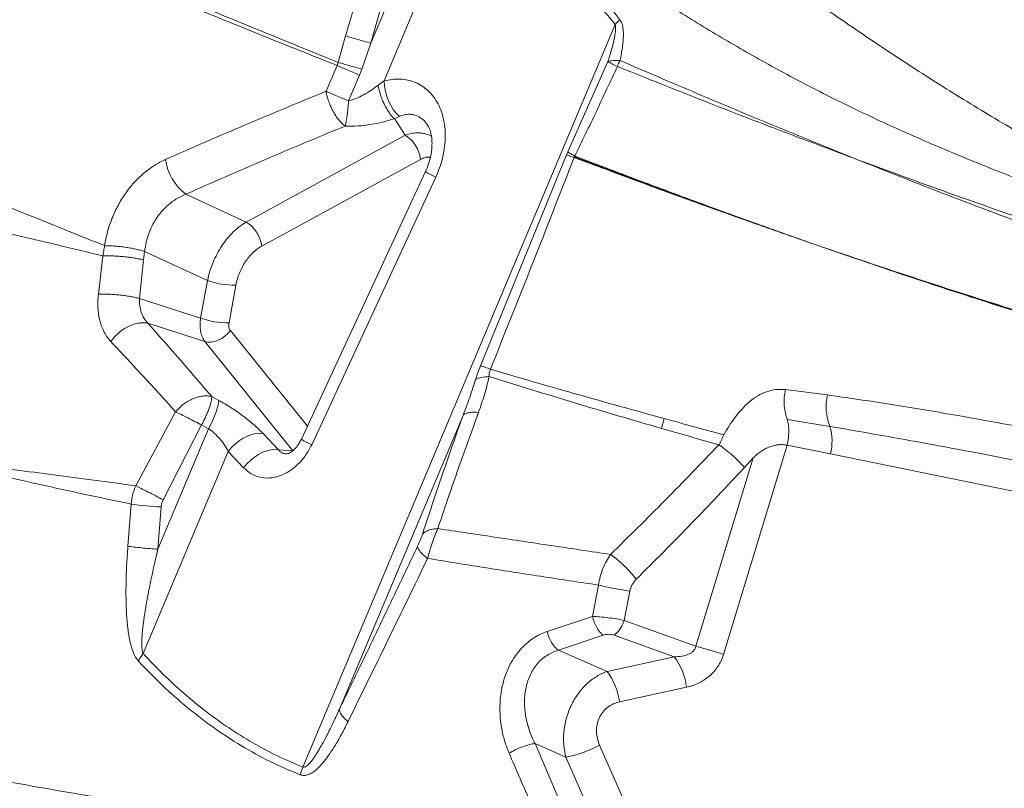
# Model space of a CAD drawing. Units: millimetres. Extents: x -5576 to 14605, y -20760 to 4555.
# Drawn here: x -890 to -428, y -17319 to -16958 of the extents above; entities that cross this region are included whole.
import ezdxf

# ---------------------------------------------------------------- set-up
doc = ezdxf.new("R2010")
doc.units = ezdxf.units.MM

msp = doc.modelspace()

# ---------------------------------------------------------------- linework, layer by layer
at = {"color": 7, "linetype": 'Continuous', "lineweight": 15}
for p, q in [((-682.92, -16900.52), (-719.19, -16986.77)), ((-707.4, -16926.1), (-725.45, -16969.04)), ((-717.04, -16939.24), (-725.45, -16969.04)), ((-610.82, -16960.26), (-757.35, -17308.77)), ((-740.74, -16978.09), (-737.22, -16965.64)), ((-725.45, -16969.04), (-729.66, -16981.18)), ((-746.42, -16991.64), (-741.21, -16979.56)), ((-740.74, -16978.1), (-741.21, -16979.56)), ((-729.66, -16981.18), (-730.76, -16984.04)), ((-633.04, -17020.1), (-614.18, -16977.66)), ((-735.9, -16996.15), (-730.76, -16984.04)), ((-722.01, -16988.82), (-719.19, -16986.77)), ((-714.37, -17004.46), (-711.97, -17003.42)), ((-709.32, -17012.25), (-714.37, -17004.46)), ((-783.86, -17053.02), (-709.32, -17012.25)), ((-673.96, -17120.42), (-633.63, -17021.48)), ((-633.04, -17020.1), (-633.63, -17021.48)), ((-629.93, -17022.35), (-630.07, -17022.7)), ((-629.74, -17022.03), (-629.9, -17022.36)), ((-499.27, -17022.92), (-498.16, -17023.33)), ((-776.61, -17064.35), (-702.07, -17023.58)), ((-498.13, -17023.34), (-497.09, -17023.76)), ((-699.79, -17029.31), (-757.98, -17154.87)), ((-694.96, -17031.94), (-753.15, -17157.5)), ((-812.2, -17039.98), (-783.86, -17053.02)), ((-514.51, -17064.41), (-514.51, -17064.42)), ((-853.18, -17086.84), (-851.07, -17068.9)), ((-831.99, -17070.75), (-831.51, -17066.82)), ((-831.51, -17066.82), (-801.99, -17080.4)), ((-831.99, -17070.75), (-833.87, -17088.87)), ((-805.24, -17098.05), (-801.99, -17080.4)), ((-788.7, -17082.6), (-791.94, -17100.25)), ((-833.87, -17088.87), (-805.24, -17098.05)), ((-803.26, -17109.08), (-829.95, -17100.53)), ((-761.93, -17160.34), (-803.26, -17109.08)), ((-531, -17131.67), (-511.21, -17134.17)), ((-800.05, -17134.95), (-796.78, -17136.71)), ((-835.71, -17176.77), (-816.98, -17142.05)), ((-740.18, -17281.68), (-682.18, -17143.73)), ((-510.04, -17148.93), (-530.03, -17145.65)), ((-825.3, -17206.53), (-801.53, -17150)), ((-804.8, -17148.23), (-822.83, -17183.32)), ((-801.53, -17150), (-804.8, -17148.23)), ((-775.9, -17152.3), (-768.68, -17159.92)), ((-792.31, -17160.68), (-832.2, -17255.55)), ((-785.08, -17168.3), (-792.31, -17160.68)), ((-768.68, -17159.92), (-761.93, -17160.34)), ((-530.09, -17157.72), (-559.99, -17255.92)), ((-509.82, -17161.85), (-530.09, -17157.72)), ((-358.65, -17192.65), (-509.82, -17161.85)), ((-572.92, -17252.01), (-546.04, -17163.73)), ((-546.04, -17163.73), (-550.17, -17168.19)), ((-839.38, -17205.14), (-837.89, -17185.34)), ((-825.3, -17206.53), (-823.8, -17186.73)), ((-621.47, -17238.09), (-618.62, -17223.38)), ((-606.54, -17239.95), (-603.94, -17226.19)), ((-642.71, -17245.15), (-621.47, -17238.09)), ((-606.54, -17239.95), (-572.92, -17252.01)), ((-637.44, -17253.93), (-616.41, -17246.9)), ((-583.08, -17257.02), (-611.32, -17246.89)), ((-637.44, -17253.93), (-614.61, -17263.9)), ((-614.61, -17263.9), (-583.08, -17257.02)), ((-577.31, -17271.33), (-608.84, -17278.21)), ((-629.69, -17341.24), (-648.39, -17297.76)), ((-648.39, -17297.76), (-633.89, -17304.09)), ((-618.13, -17298.46), (-595.88, -17348.95)), ((-611.64, -17354.58), (-633.89, -17304.09))]:
    msp.add_line(p, q, dxfattribs=at)
at = {"color": 8, "linetype": 'Continuous', "lineweight": 15}
for p, q in [((-697.52, -17012.41), (-696.98, -17012.77)), ((-791.28, -17103.93), (-755.14, -17148.75))]:
    msp.add_line(p, q, dxfattribs=at)
at = {"color": 7, "linetype": 'Continuous', "lineweight": 15, "flags": 128}
for points in [[(-719.19, -16986.77), (-718.99, -16989.19), (-718.55, -16991.64), (-717.88, -16994.06), (-717.01, -16996.38), (-715.95, -16998.53), (-714.73, -17000.46), (-713.39, -17002.1), (-711.97, -17003.42)], [(-791.28, -17103.93), (-792.45, -17105.32), (-793.82, -17106.56), (-795.34, -17107.62), (-796.95, -17108.45), (-798.6, -17109.02), (-800.24, -17109.33), (-801.81, -17109.35), (-803.26, -17109.08)], [(-796.78, -17136.71), (-796.82, -17137.71), (-797.04, -17138.97), (-797.43, -17140.46), (-797.98, -17142.14), (-798.69, -17143.98), (-799.53, -17145.94), (-800.49, -17147.96), (-801.53, -17150)], [(-792.31, -17160.68), (-790.78, -17158.88), (-789.07, -17157.22), (-787.22, -17155.74), (-785.28, -17154.47), (-783.3, -17153.46), (-781.32, -17152.72), (-779.39, -17152.28), (-777.57, -17152.13), (-775.9, -17152.3)], [(-768.68, -17159.92), (-770.35, -17159.75), (-772.17, -17159.89), (-774.09, -17160.34), (-776.07, -17161.08), (-778.06, -17162.09), (-780, -17163.35), (-781.85, -17164.84), (-783.56, -17166.5), (-785.08, -17168.3)]]:
    msp.add_lwpolyline(points, dxfattribs=at)
at = {"color": 7, "linetype": 'Continuous', "lineweight": 15}
for centre, radius, start, end in [((-584.43, -16989.99), 27.25, 152.031, 158.4825), ((-717.39, -17025.4), 15.43, 6.777, 58.4585), ((-796.72, -17020.03), 25.25, 188.2108, 232.1861), ((-791.93, -17066.17), 15.43, 6.778, 58.4585), ((-789.47, -17046.01), 36.6, 249.991, 271.2088), ((-792.72, -17063.66), 36.6, 249.9909, 271.2088), ((-716.21, -17245.1), 131.65, 69.1398, 71.2782), ((-488.37, -17139.79), 23.52, 166.1621, 202.8562), ((-534.18, -17155.81), 25.1, 346.0832, 15.915), ((-814.09, -17016.42), 170.59, 261.9789, 266.7358), ((-666.49, -17584.75), 345.64, 72.0548, 74.2941), ((-605.74, -17274.47), 28.61, 6.3123, 37.6111), ((-637.27, -17281.36), 28.61, 6.3131, 37.6103), ((-641.84, -17257.02), 47.74, 279.5836, 299.7701), ((-735.77, -17317.53), 23.29, 157.9156, 167.3685)]:
    msp.add_arc(centre, radius, start, end, dxfattribs=at)
at = {"color": 8, "linetype": 'Continuous', "lineweight": 15}
for centre, radius, start, end in [((-684.41, -17006.88), 27.2, 235.5611, 247.1685), ((-742.49, -17132.22), 27.44, 235.6252, 247.1304)]:
    msp.add_arc(centre, radius, start, end, dxfattribs=at)
at = {"color": 7, "linetype": 'Continuous', "lineweight": 15}
for points, knots in [([(-625.79, -16398.91), (-621.11, -16403.61), (-611.74, -16413.01), (-596.95, -16427.85), (-581.64, -16443.22), (-565.77, -16459.14), (-549.46, -16475.5), (-532.74, -16492.29), (-515.59, -16509.5), (-497.92, -16527.23), (-479.61, -16545.61), (-460.64, -16564.64), (-441.01, -16584.34), (-420.82, -16604.6), (-400.07, -16625.42), (-378.9, -16646.67), (-357.3, -16668.33), (-335.31, -16690.41), (-312.79, -16713.01), (-289.6, -16736.27), (-265.78, -16760.18), (-241.37, -16784.67), (-216.56, -16809.57), (-191.38, -16834.84), (-166.06, -16860.24), (-140.68, -16885.72), (-115.07, -16911.42), (-89.13, -16937.44), (-62.71, -16963.95), (-35.83, -16990.94), (-8.47, -17018.39), (19.17, -17046.12), (47.08, -17074.13), (75.07, -17102.23), (103.14, -17130.39), (131.25, -17158.6), (159.56, -17187), (178.58, -17206.09), (188.09, -17215.64)], [0, 0, 0, 0, 0.027998, 0.055995, 0.083991, 0.111986, 0.139982, 0.167478, 0.194976, 0.222474, 0.249974, 0.277974, 0.305976, 0.333979, 0.361983, 0.389988, 0.417494, 0.445001, 0.47251, 0.500019, 0.528023, 0.556025, 0.584024, 0.612017, 0.640003, 0.667497, 0.694997, 0.722497, 0.749998, 0.777998, 0.805998, 0.833998, 0.861999, 0.889999, 0.917499, 0.944999, 0.9725, 1, 1, 1, 1]), ([(-626.05, -16402.93), (-621.4, -16407.59), (-612.08, -16416.95), (-597.34, -16431.73), (-582.06, -16447.07), (-566.22, -16462.96), (-551.02, -16478.22), (-536.6, -16492.69), (-523.05, -16506.29), (-509.18, -16520.21), (-494.97, -16534.46), (-479.1, -16550.39), (-461.47, -16568.08), (-441.89, -16587.73), (-421.79, -16607.9), (-401.12, -16628.64), (-381.43, -16648.4), (-362.84, -16667.06), (-345.45, -16684.51), (-327.73, -16702.29), (-309.67, -16720.41), (-291.01, -16739.14), (-271.63, -16758.58), (-251.48, -16778.8), (-230.95, -16799.41), (-210.22, -16820.21), (-189.25, -16841.25), (-168.49, -16862.08), (-147.93, -16882.72), (-127.61, -16903.11), (-107.07, -16923.72), (-86.33, -16944.53), (-63.48, -16967.46), (-38.47, -16992.56), (-11.23, -17019.9), (16.3, -17047.52), (44.1, -17075.41), (71.98, -17103.4), (99.93, -17131.45), (127.93, -17159.55), (156.13, -17187.84), (175.07, -17206.85), (184.55, -17216.36)], [0, 0, 0, 0, 0.027876, 0.055952, 0.083979, 0.111989, 0.140103, 0.162134, 0.184029, 0.206119, 0.228128, 0.250001, 0.27814, 0.306052, 0.334125, 0.362089, 0.390096, 0.412124, 0.434026, 0.456099, 0.478105, 0.5, 0.523062, 0.546445, 0.569973, 0.593327, 0.616443, 0.639987, 0.662, 0.684, 0.706002, 0.728, 0.750001, 0.778, 0.805999, 0.834001, 0.861999, 0.890002, 0.917499, 0.945001, 0.972499, 1, 1, 1, 1]), ([(-529.53, -16559.52), (-522.91, -16566.35), (-509.7, -16579.97), (-489.28, -16600.98), (-468.44, -16622.36), (-447.08, -16644.14), (-425.19, -16666.32), (-402.74, -16688.88), (-380.32, -16711.2), (-357.97, -16733.23), (-335.72, -16754.93), (-312.89, -16776.95), (-289.44, -16799.28), (-265.36, -16821.92), (-239.93, -16845.56), (-213.13, -16870.19), (-184.95, -16895.83), (-156.21, -16921.74), (-126.96, -16947.9), (-97.25, -16974.28), (-67.13, -17000.86), (-32.82, -17030.98), (5.75, -17064.67), (48.59, -17101.91), (91.74, -17139.31), (120.63, -17164.29), (135.08, -17176.79)], [0, 0, 0, 0, 0.039773, 0.079389, 0.118865, 0.158222, 0.197483, 0.236673, 0.275821, 0.311697, 0.347589, 0.383527, 0.419539, 0.455659, 0.491906, 0.531612, 0.5715, 0.611577, 0.651843, 0.692292, 0.732916, 0.7737, 0.830008, 0.886536, 0.943222, 1, 1, 1, 1]), ([(-474.31, -16558), (-467.93, -16564.42), (-455.16, -16577.26), (-435.32, -16597.23), (-414.96, -16617.72), (-394.04, -16638.78), (-372.56, -16660.38), (-350.53, -16682.55), (-328.58, -16704.62), (-306.78, -16726.56), (-285.15, -16748.31), (-263.14, -16770.45), (-240.76, -16792.96), (-218.05, -16815.81), (-194.34, -16839.68), (-169.7, -16864.5), (-144.11, -16890.32), (-118.17, -16916.51), (-91.87, -16943.06), (-65.25, -16969.94), (-38.3, -16997.13), (-11.8, -17023.84), (14.23, -17050), (39.76, -17075.56), (65.58, -17101.24), (91.72, -17127), (118.21, -17152.79), (136.03, -17170.21), (144.94, -17178.91)], [0, 0, 0, 0, 0.039991, 0.079984, 0.119979, 0.159977, 0.199976, 0.239978, 0.279982, 0.316654, 0.353325, 0.389994, 0.426661, 0.463325, 0.499985, 0.53997, 0.579966, 0.619971, 0.659977, 0.699984, 0.739992, 0.779999, 0.816672, 0.853342, 0.89001, 0.926674, 0.963338, 1, 1, 1, 1]), ([(-472.79, -16558.56), (-466.34, -16565.03), (-453.5, -16577.91), (-433.61, -16597.87), (-413.23, -16618.33), (-392.28, -16639.35), (-370.77, -16660.93), (-348.76, -16683.02), (-327.97, -16703.89), (-308.54, -16723.38), (-290.49, -16741.49), (-272.17, -16759.88), (-254.81, -16777.3), (-238.72, -16793.44), (-223.84, -16808.38), (-208.71, -16823.56), (-193, -16839.32), (-176.66, -16855.73), (-159.96, -16872.48), (-143.15, -16889.35), (-126.28, -16906.28), (-109.24, -16923.38), (-88.73, -16943.95), (-64.68, -16968.09), (-36.99, -16995.88), (-8.97, -17023.99), (19.3, -17052.37), (47.86, -17081.02), (72.71, -17105.97), (93.9, -17127.23), (111.23, -17144.62), (128.45, -17161.9), (139.86, -17173.34), (145.45, -17178.96)], [0, 0, 0, 0, 0.040342, 0.080352, 0.120056, 0.160301, 0.200347, 0.240101, 0.2801, 0.310808, 0.341194, 0.372332, 0.402984, 0.42728, 0.45115, 0.475189, 0.499998, 0.526046, 0.552568, 0.578556, 0.604514, 0.630648, 0.656714, 0.697747, 0.73889, 0.779887, 0.820966, 0.861993, 0.903077, 0.927332, 0.952118, 0.976503, 1, 1, 1, 1]), ([(-996.43, -16683.94), (-990.4, -16686.13), (-978.36, -16690.49), (-959.77, -16697.74), (-940.95, -16705.71), (-921.94, -16714.65), (-902.79, -16724.61), (-883.5, -16735.56), (-864.07, -16747.45), (-844.18, -16760.44), (-823.8, -16774.49), (-802.92, -16789.59), (-781.79, -16805.41), (-760.39, -16821.86), (-738.65, -16838.85), (-715.98, -16856.66), (-692.27, -16875.17), (-667.35, -16894.25), (-641.62, -16913.29), (-616.87, -16930.74), (-593.25, -16946.5), (-570.92, -16960.56), (-547.89, -16974.14), (-524.01, -16987.22), (-499.25, -16999.71), (-473.67, -17011.53), (-447.53, -17022.69), (-420.94, -17033.28), (-393.97, -17043.39), (-366.7, -17053.16), (-348.3, -17059.53), (-339.1, -17062.71)], [0, 0, 0, 0, 0.034827, 0.069532, 0.104123, 0.138634, 0.173185, 0.207796, 0.242474, 0.27722, 0.31369, 0.350228, 0.386824, 0.423472, 0.460161, 0.496882, 0.536163, 0.575458, 0.614761, 0.654071, 0.684966, 0.715876, 0.746812, 0.777786, 0.809447, 0.84116, 0.872913, 0.904693, 0.936481, 0.968255, 1, 1, 1, 1]), ([(-551.58, -16855.08), (-545.43, -16859.74), (-533.13, -16869.05), (-513.84, -16882.85), (-493.91, -16896.48), (-473.31, -16909.85), (-450.35, -16924.07), (-424.93, -16939.06), (-396.96, -16954.75), (-368.4, -16970.1), (-348.91, -16980.08), (-339.17, -16985.06)], [0, 0, 0, 0, 0.100277, 0.200533, 0.30076, 0.400912, 0.500967, 0.625906, 0.750717, 0.875412, 1, 1, 1, 1]), ([(-343.47, -16993.35), (-353.26, -16988.43), (-372.85, -16978.59), (-401.54, -16963.41), (-429.64, -16947.86), (-455.16, -16932.95), (-478.2, -16918.74), (-498.85, -16905.32), (-518.77, -16891.58), (-538, -16877.55), (-550.21, -16868), (-556.31, -16863.23)], [0, 0, 0, 0, 0.124463, 0.249085, 0.373879, 0.498854, 0.598973, 0.699219, 0.799519, 0.899783, 1, 1, 1, 1]), ([(-741.21, -16979.56), (-753.02, -16974.83), (-776.62, -16965.38), (-811.14, -16951.33), (-844.95, -16937.45), (-875.73, -16924.7), (-903.59, -16913.09), (-928.64, -16902.6), (-952.97, -16892.4), (-976.59, -16882.48), (-991.63, -16876.17), (-999.14, -16873.02)], [0, 0, 0, 0, 0.12531, 0.25052, 0.375691, 0.500899, 0.601009, 0.700919, 0.800675, 0.900342, 1, 1, 1, 1]), ([(-740.78, -16978.08), (-752.55, -16973.29), (-776.06, -16963.72), (-810.49, -16949.54), (-844.23, -16935.56), (-874.96, -16922.78), (-902.79, -16911.21), (-927.85, -16900.81), (-952.2, -16890.75), (-975.86, -16881.04), (-990.95, -16874.95), (-998.49, -16871.9)], [0, 0, 0, 0, 0.125294, 0.250493, 0.375656, 0.500861, 0.600975, 0.70089, 0.800655, 0.900332, 1, 1, 1, 1]), ([(-680.45, -16896.71), (-676.06, -16899.46), (-667.27, -16904.97), (-654.49, -16913.94), (-643.1, -16922.74), (-633.1, -16931.32), (-624.44, -16939.57), (-616.15, -16948.36), (-611.1, -16954.81), (-608.57, -16958.04)], [0, 0, 0, 0, 0.166186, 0.332485, 0.498946, 0.623938, 0.749088, 0.87443, 1, 1, 1, 1]), ([(-337.14, -17055.46), (-346.72, -17050.83), (-365.86, -17041.57), (-393.78, -17026.77), (-421.01, -17011.44), (-447.47, -16995.58), (-473.16, -16979.32), (-498.05, -16962.67), (-522.27, -16945.93), (-545.93, -16929.27), (-569.14, -16912.76), (-584.23, -16902.05), (-591.79, -16896.69)], [0, 0, 0, 0, 0.101238, 0.202102, 0.302563, 0.402597, 0.50219, 0.601399, 0.700659, 0.800121, 0.899873, 1, 1, 1, 1]), ([(-682.92, -16900.52), (-679.09, -16902.85), (-671.5, -16907.46), (-660.39, -16914.89), (-649.56, -16922.73), (-639.07, -16931.08), (-629.04, -16940.01), (-619.49, -16949.57), (-613.72, -16956.69), (-610.82, -16960.26)], [0, 0, 0, 0, 0.144979, 0.287161, 0.43096, 0.574425, 0.716074, 0.857648, 1, 1, 1, 1]), ([(-737.22, -16965.64), (-735.8, -16960.68), (-732.95, -16950.75), (-730.09, -16940.83), (-728.66, -16935.87)], [0, 0, 0, 0, 0.500002, 1, 1, 1, 1]), ([(-608.57, -16958.04), (-608.97, -16958.4), (-609.76, -16959.11), (-610.47, -16959.88), (-610.82, -16960.26)], [0, 0, 0, 0, 0.500008, 1, 1, 1, 1]), ([(-608.57, -16958.04), (-608.25, -16958.6), (-607.43, -16960), (-606.98, -16962.75), (-606.89, -16966.27), (-607.23, -16970.25), (-607.73, -16973.16), (-607.98, -16974.61)], [0, 0, 0, 0, 0.124665, 0.312235, 0.50002, 0.75015, 1, 1, 1, 1]), ([(-610.82, -16960.26), (-610.73, -16960.68), (-610.58, -16961.4), (-610.6, -16962.57), (-610.7, -16963.75), (-610.89, -16965.1), (-611.17, -16966.64), (-611.72, -16969.15), (-612.69, -16972.85), (-613.66, -16975.96), (-614.18, -16977.66)], [0, 0, 0, 0, 0.076177, 0.13373, 0.200884, 0.277995, 0.365304, 0.462975, 0.707224, 1, 1, 1, 1]), ([(-725.45, -16969.04), (-726.47, -16968.75), (-728.53, -16968.18), (-731.66, -16967.29), (-734.65, -16966.42), (-736.37, -16965.9), (-737.22, -16965.64)], [0, 0, 0, 0, 0.247061, 0.499997, 0.752942, 1, 1, 1, 1]), ([(-607.98, -16974.61), (-608.06, -16975.04), (-608.22, -16975.91), (-608.4, -16976.78), (-608.5, -16977.22)], [0, 0, 0, 0, 0.50007, 1, 1, 1, 1]), ([(-730.76, -16984.04), (-731.67, -16983.65), (-733.52, -16982.86), (-736.28, -16981.67), (-738.92, -16980.54), (-740.45, -16979.88), (-741.21, -16979.56)], [0, 0, 0, 0, 0.247452, 0.499999, 0.752546, 1, 1, 1, 1]), ([(-729.66, -16981.18), (-730.63, -16980.92), (-732.59, -16980.39), (-735.53, -16979.58), (-738.32, -16978.79), (-739.94, -16978.33), (-740.74, -16978.1)], [0, 0, 0, 0, 0.247391, 0.500001, 0.752603, 1, 1, 1, 1]), ([(-609.78, -16980), (-613.04, -16987.04), (-619.57, -17001.11), (-626.35, -17015.05), (-629.74, -17022.03)], [0, 0, 0, 0, 0.499936, 1, 1, 1, 1]), ([(-614.18, -16977.66), (-613.4, -16977.49), (-611.82, -16977.16), (-609.6, -16977.2), (-608.5, -16977.22)], [0, 0, 0, 0, 0.499941, 1, 1, 1, 1]), ([(-614.18, -16977.66), (-613.6, -16977.99), (-612.45, -16978.65), (-610.67, -16979.55), (-609.78, -16980)], [0, 0, 0, 0, 0.499995, 1, 1, 1, 1]), ([(-609.78, -16980), (-597.67, -16984.85), (-573.45, -16994.56), (-536.6, -17008.9), (-511.71, -17018.25), (-499.27, -17022.92)], [0, 0, 0, 0, 0.333491, 0.666826, 1, 1, 1, 1]), ([(-608.5, -16977.22), (-596.53, -16982.35), (-572.6, -16992.63), (-536.18, -17007.91), (-511.57, -17017.89), (-499.26, -17022.89)], [0, 0, 0, 0, 0.333425, 0.666755, 1, 1, 1, 1]), ([(-719.19, -16986.77), (-717.92, -16986.49), (-715.38, -16985.94), (-711.62, -16985.84), (-707.97, -16986.32), (-704.5, -16987.42), (-701.28, -16989.12), (-698.39, -16991.4), (-695.88, -16994.22), (-693.8, -16997.53), (-692.2, -17001.24), (-691.1, -17005.3), (-690.52, -17009.59), (-690.44, -17014.06), (-690.86, -17018.6), (-691.77, -17023.14), (-693.1, -17027.64), (-694.34, -17030.51), (-694.96, -17031.94)], [0, 0, 0, 0, 0.062504, 0.125007, 0.187506, 0.250004, 0.312499, 0.374993, 0.437487, 0.499981, 0.562477, 0.624973, 0.687472, 0.749973, 0.812477, 0.874983, 0.937491, 1, 1, 1, 1]), ([(-735.9, -16996.15), (-734.74, -16995.81), (-732.31, -16995.09), (-728.8, -16993.36), (-725.31, -16991.28), (-723.13, -16989.65), (-722.01, -16988.82)], [0, 0, 0, 0, 0.227389, 0.472384, 0.731176, 1, 1, 1, 1]), ([(-722.01, -16988.82), (-721.87, -16989.55), (-721.56, -16991.03), (-720.88, -16993.34), (-720.04, -16995.65), (-719.04, -16997.9), (-717.93, -16999.98), (-716.75, -17001.8), (-715.55, -17003.33), (-714.76, -17004.09), (-714.37, -17004.46)], [0, 0, 0, 0, 0.119255, 0.2433, 0.37076, 0.5, 0.629236, 0.756697, 0.880743, 1, 1, 1, 1]), ([(-821.71, -17023.64), (-809.3, -17018.2), (-784.5, -17007.34), (-759.11, -16996.87), (-746.42, -16991.64)], [0, 0, 0, 0, 0.5001727, 1, 1, 1, 1]), ([(-737.44, -17007.93), (-737.93, -17007.54), (-738.93, -17006.75), (-740.41, -17005.14), (-741.81, -17003.26), (-743.11, -17001.14), (-744.25, -16998.84), (-745.2, -16996.44), (-745.96, -16994.01), (-746.26, -16992.42), (-746.42, -16991.64)], [0, 0, 0, 0, 0.12448, 0.249699, 0.374926, 0.499942, 0.624969, 0.750223, 0.875479, 1, 1, 1, 1]), ([(-746.42, -16991.64), (-745.65, -16991.97), (-744.11, -16992.63), (-741.46, -16993.76), (-738.69, -16994.95), (-736.83, -16995.75), (-735.9, -16996.15)], [0, 0, 0, 0, 0.249926, 0.5, 0.750077, 1, 1, 1, 1]), ([(-737.44, -17007.93), (-737.27, -17007.22), (-736.93, -17005.82), (-736.5, -17002.94), (-736.13, -16999.69), (-735.98, -16997.34), (-735.9, -16996.15)], [0, 0, 0, 0, 0.252095, 0.5, 0.747905, 1, 1, 1, 1]), ([(-714.37, -17004.46), (-716.14, -17005.02), (-719.69, -17006.14), (-725.44, -17007.29), (-731.42, -17008.01), (-735.43, -17007.96), (-737.44, -17007.93)], [0, 0, 0, 0, 0.250105, 0.500154, 0.750131, 1, 1, 1, 1]), ([(-711.97, -17003.42), (-711.2, -17003.13), (-709.69, -17002.58), (-707.45, -17002.36), (-705.35, -17002.54), (-704.06, -17003.04), (-703.44, -17003.29)], [0, 0, 0, 0, 0.272398, 0.5291, 0.771194, 1, 1, 1, 1]), ([(-812.2, -17039.98), (-806.11, -17037.27), (-793.82, -17031.81), (-775.24, -17023.79), (-756.43, -17015.8), (-743.8, -17010.57), (-737.44, -17007.93)], [0, 0, 0, 0, 0.247879, 0.5, 0.747755, 1, 1, 1, 1]), ([(-698.85, -17007.43), (-698.63, -17007.79), (-698.24, -17008.44), (-697.64, -17009.83), (-697.17, -17011.49), (-696.81, -17013.61), (-696.65, -17016.28), (-696.84, -17019.36), (-697.42, -17022.62), (-698.33, -17025.9), (-699.28, -17028.13), (-699.79, -17029.31)], [0, 0, 0, 0, 0.113352, 0.209258, 0.288072, 0.368218, 0.47754, 0.617993, 0.729927, 0.857099, 1, 1, 1, 1]), ([(-709.32, -17012.25), (-708.17, -17011.9), (-706.07, -17011.26), (-703.32, -17011.07), (-701.11, -17011.25), (-699.22, -17011.67), (-698.09, -17012.16), (-697.52, -17012.41)], [0, 0, 0, 0, 0.273631, 0.499842, 0.668233, 0.834934, 1, 1, 1, 1]), ([(-630.07, -17022.7), (-636.54, -17039.3), (-649.47, -17072.48), (-662.71, -17105.55), (-669.33, -17122.08)], [0, 0, 0, 0, 0.499997, 1, 1, 1, 1]), ([(-630.07, -17022.7), (-630.74, -17022.47), (-632.07, -17022), (-633.11, -17021.65), (-633.63, -17021.48)], [0, 0, 0, 0, 0.500004, 1, 1, 1, 1]), ([(-633.04, -17020.1), (-632.57, -17020.39), (-631.62, -17020.97), (-630.36, -17021.67), (-629.74, -17022.03)], [0, 0, 0, 0, 0.49999, 1, 1, 1, 1]), ([(-630.07, -17022.7), (-630.05, -17022.65), (-630, -17022.53), (-629.95, -17022.42), (-629.92, -17022.36)], [0, 0, 0, 0, 0.499426, 1, 1, 1, 1]), ([(-630.07, -17022.7), (-619.89, -17026.52), (-599.52, -17034.14), (-570.72, -17044.64), (-543.9, -17054.22), (-527.31, -17059.98), (-519.02, -17062.86)], [0, 0, 0, 0, 0.279933, 0.559923, 0.779949, 1, 1, 1, 1]), ([(-629.92, -17022.36), (-629.89, -17022.3), (-629.83, -17022.19), (-629.77, -17022.08), (-629.74, -17022.03)], [0, 0, 0, 0, 0.497796, 1, 1, 1, 1]), ([(-629.9, -17022.36), (-618.85, -17026.54), (-596.9, -17034.84), (-563.71, -17047.03), (-530.7, -17058.83), (-497.92, -17070.18), (-465.42, -17081.05), (-433.18, -17091.47), (-401.23, -17101.49), (-379.87, -17107.93), (-369.28, -17111.12)], [0, 0, 0, 0, 0.132855, 0.263831, 0.392594, 0.518824, 0.642486, 0.763773, 0.882881, 1, 1, 1, 1]), ([(-519.02, -17062.85), (-529.53, -17059.12), (-550.57, -17051.68), (-579.43, -17041.06), (-605.83, -17031.17), (-621.77, -17025.07), (-629.74, -17022.03)], [0, 0, 0, 0, 0.280068, 0.560086, 0.780062, 1, 1, 1, 1]), ([(-850.26, -17064.08), (-849.87, -17061.92), (-849.09, -17057.59), (-846.93, -17051.22), (-844.11, -17045.14), (-840.6, -17039.48), (-836.52, -17034.37), (-831.94, -17029.95), (-826.98, -17026.25), (-823.47, -17024.51), (-821.71, -17023.64)], [0, 0, 0, 0, 0.1245905, 0.2492236, 0.3739536, 0.4988231, 0.6238622, 0.7490796, 0.8744662, 1, 1, 1, 1]), ([(-497.09, -17023.76), (-485.36, -17028.42), (-461.89, -17037.74), (-426.21, -17051.29), (-390.2, -17064.52), (-365.87, -17072.98), (-353.7, -17077.21)], [0, 0, 0, 0, 0.250017, 0.500017, 0.750008, 1, 1, 1, 1]), ([(-497.08, -17023.73), (-485.19, -17028.11), (-461.41, -17036.86), (-425.33, -17049.62), (-389, -17062.17), (-364.52, -17070.37), (-352.29, -17074.47)], [0, 0, 0, 0, 0.2500959, 0.5001243, 0.750088, 1, 1, 1, 1]), ([(-911.08, -17039.59), (-901.11, -17043.6), (-881.22, -17051.61), (-860.57, -17059.93), (-850.26, -17064.08)], [0, 0, 0, 0, 0.5008369, 1, 1, 1, 1]), ([(-831.5, -17066.78), (-831.29, -17065.3), (-830.88, -17062.37), (-829.53, -17058.07), (-827.71, -17054.01), (-825.37, -17050.24), (-822.59, -17046.87), (-819.43, -17044), (-815.95, -17041.61), (-813.47, -17040.53), (-812.2, -17039.98)], [0, 0, 0, 0, 0.126424, 0.249773, 0.374801, 0.498709, 0.622921, 0.748306, 0.872229, 1, 1, 1, 1]), ([(-915.7, -17053.54), (-908.7, -17055.17), (-894.7, -17058.42), (-873.13, -17063.55), (-858.42, -17067.12), (-851.07, -17068.9)], [0, 0, 0, 0, 0.334024, 0.667383, 1, 1, 1, 1]), ([(-801.99, -17080.4), (-801.66, -17078.97), (-801.01, -17076.14), (-799.48, -17071.94), (-797.59, -17067.92), (-795.34, -17064.13), (-792.78, -17060.66), (-789.99, -17057.61), (-786.99, -17054.98), (-784.91, -17053.68), (-783.86, -17053.02)], [0, 0, 0, 0, 0.126461, 0.249938, 0.375439, 0.5, 0.624562, 0.750063, 0.87354, 1, 1, 1, 1]), ([(-851.07, -17068.9), (-850.95, -17068.1), (-850.71, -17066.51), (-850.42, -17064.93), (-850.27, -17064.14)], [0, 0, 0, 0, 0.499861, 1, 1, 1, 1]), ([(-850.27, -17064.14), (-849.62, -17064.13), (-848.28, -17064.12), (-845.96, -17064.24), (-843.45, -17064.45), (-840.83, -17064.78), (-838.21, -17065.2), (-835.72, -17065.7), (-833.45, -17066.24), (-832.14, -17066.63), (-831.51, -17066.82)], [0, 0, 0, 0, 0.118571, 0.242488, 0.370241, 0.499998, 0.629758, 0.757509, 0.881426, 1, 1, 1, 1]), ([(-788.7, -17082.6), (-788.5, -17081.65), (-788.09, -17079.75), (-787.1, -17076.94), (-785.85, -17074.24), (-784.35, -17071.71), (-782.64, -17069.4), (-780.75, -17067.37), (-778.73, -17065.63), (-777.32, -17064.77), (-776.61, -17064.35)], [0, 0, 0, 0, 0.125001, 0.25, 0.375, 0.499999, 0.624997, 0.749998, 0.874999, 1, 1, 1, 1]), ([(-519.02, -17062.86), (-519.02, -17062.86), (-519.02, -17062.86), (-519.02, -17062.85), (-519.02, -17062.85)], [0, 0, 0, 0, 0.5012167, 1, 1, 1, 1]), ([(-369.2, -17110.88), (-383.01, -17106.72), (-410.64, -17098.39), (-448.55, -17086.39), (-483.19, -17075.07), (-504.07, -17067.97), (-514.51, -17064.41)], [0, 0, 0, 0, 0.2799504, 0.559946, 0.7799667, 1, 1, 1, 1]), ([(-514.51, -17064.42), (-501.24, -17069), (-474.69, -17078.16), (-437.03, -17090.44), (-401.93, -17101.52), (-380.21, -17108.09), (-369.36, -17111.37)], [0, 0, 0, 0, 0.2800248, 0.5600393, 0.7800333, 1, 1, 1, 1]), ([(-851.07, -17068.9), (-850.41, -17068.88), (-849.07, -17068.84), (-846.73, -17068.89), (-844.18, -17069.01), (-841.51, -17069.23), (-838.83, -17069.53), (-836.29, -17069.9), (-833.97, -17070.31), (-832.64, -17070.61), (-831.99, -17070.75)], [0, 0, 0, 0, 0.118398, 0.242276, 0.370106, 0.5, 0.629898, 0.757721, 0.881604, 1, 1, 1, 1]), ([(-847.37, -17109.06), (-847.93, -17108.41), (-849.06, -17107.11), (-850.46, -17104.79), (-851.62, -17102.23), (-852.51, -17099.45), (-853.13, -17096.48), (-853.45, -17093.36), (-853.51, -17090.13), (-853.29, -17087.94), (-853.18, -17086.84)], [0, 0, 0, 0, 0.125606, 0.250728, 0.375505, 0.500098, 0.624684, 0.749429, 0.874489, 1, 1, 1, 1]), ([(-853.18, -17086.84), (-852.53, -17086.82), (-851.19, -17086.78), (-848.84, -17086.83), (-846.26, -17086.97), (-843.54, -17087.21), (-840.82, -17087.54), (-838.24, -17087.94), (-835.88, -17088.39), (-834.53, -17088.71), (-833.87, -17088.87)], [0, 0, 0, 0, 0.118184, 0.242026, 0.369944, 0.500001, 0.630054, 0.757972, 0.881813, 1, 1, 1, 1]), ([(-829.95, -17100.53), (-830.6, -17099.79), (-831.88, -17098.31), (-833.15, -17095.44), (-833.92, -17092.26), (-833.89, -17090), (-833.87, -17088.87)], [0, 0, 0, 0, 0.251885, 0.502562, 0.751959, 1, 1, 1, 1]), ([(-847.37, -17109.06), (-846.85, -17108.39), (-845.78, -17106.99), (-843.79, -17105.07), (-841.52, -17103.34), (-839.06, -17101.92), (-836.55, -17100.9), (-834.12, -17100.34), (-831.88, -17100.18), (-830.58, -17100.42), (-829.95, -17100.53)], [0, 0, 0, 0, 0.117361, 0.241038, 0.369304, 0.499999, 0.630698, 0.758968, 0.882638, 1, 1, 1, 1]), ([(-800.05, -17134.95), (-803.27, -17131.17), (-809.72, -17123.59), (-819.7, -17112.11), (-826.53, -17104.4), (-829.95, -17100.53)], [0, 0, 0, 0, 0.331545, 0.664804, 1, 1, 1, 1]), ([(-803.26, -17109.08), (-803.7, -17108.4), (-804.59, -17107.04), (-805.32, -17104.34), (-805.62, -17101.32), (-805.36, -17099.14), (-805.24, -17098.05)], [0, 0, 0, 0, 0.252182, 0.500001, 0.747822, 1, 1, 1, 1]), ([(-791.94, -17100.25), (-791.99, -17100.61), (-792.09, -17101.33), (-792, -17102.34), (-791.75, -17103.24), (-791.44, -17103.7), (-791.28, -17103.93)], [0, 0, 0, 0, 0.2500071, 0.4999948, 0.7500015, 1, 1, 1, 1]), ([(-816.98, -17142.05), (-821.93, -17136.59), (-831.85, -17125.67), (-842.2, -17114.6), (-847.37, -17109.06)], [0, 0, 0, 0, 0.49975, 1, 1, 1, 1]), ([(-676.25, -17126.88), (-675.91, -17125.82), (-675.23, -17123.66), (-674.39, -17121.52), (-673.96, -17120.42)], [0, 0, 0, 0, 0.489468, 1, 1, 1, 1]), ([(-669.92, -17125.5), (-669.92, -17124.93), (-669.93, -17124.1), (-669.67, -17122.91), (-669.45, -17122.36), (-669.33, -17122.08)], [0, 0, 0, 0, 0.515632, 0.759452, 1, 1, 1, 1]), ([(-669.33, -17122.08), (-662.64, -17124.04), (-651.59, -17127.27), (-638.07, -17131.15), (-617.72, -17136.96), (-601.57, -17141.43), (-587.82, -17145.24)], [0, 0, 0, 0, 0.249899, 0.41278, 0.499948, 1, 1, 1, 1]), ([(-682.18, -17143.73), (-681.62, -17142.26), (-680.55, -17139.46), (-678.99, -17135.17), (-677.56, -17131.02), (-676.67, -17128.21), (-676.25, -17126.88)], [0, 0, 0, 0, 0.262875, 0.503115, 0.765031, 1, 1, 1, 1]), ([(-676.25, -17126.88), (-675.41, -17126.51), (-673.73, -17125.78), (-671.19, -17125.59), (-669.92, -17125.5)], [0, 0, 0, 0, 0.500004, 1, 1, 1, 1]), ([(-669.92, -17125.5), (-670.6, -17128.34), (-671.97, -17134.01), (-673.94, -17139.59), (-674.92, -17142.38)], [0, 0, 0, 0, 0.49984, 1, 1, 1, 1]), ([(-589.03, -17149.89), (-602.69, -17145.9), (-630.01, -17137.91), (-656.62, -17129.64), (-669.92, -17125.5)], [0, 0, 0, 0, 0.500127, 1, 1, 1, 1]), ([(-559.78, -17152.92), (-558.98, -17151.47), (-557.39, -17148.55), (-554.53, -17144.49), (-551.35, -17140.72), (-547.91, -17137.25), (-544.02, -17134.41), (-539.78, -17132.5), (-535.36, -17131.46), (-532.45, -17131.6), (-531, -17131.67)], [0, 0, 0, 0, 0.125023, 0.250115, 0.375204, 0.500229, 0.625187, 0.750127, 0.875067, 1, 1, 1, 1]), ([(-530.03, -17145.65), (-530.37, -17144.72), (-531.07, -17142.83), (-531.55, -17139.27), (-531.58, -17135.44), (-531.19, -17132.91), (-531, -17131.67)], [0, 0, 0, 0, 0.2458565, 0.4999998, 0.754141, 1, 1, 1, 1]), ([(-816.98, -17142.05), (-816.41, -17141.41), (-815.26, -17140.11), (-813.24, -17138.42), (-811.06, -17136.97), (-808.78, -17135.83), (-806.46, -17135.04), (-804.18, -17134.62), (-801.99, -17134.55), (-800.69, -17134.82), (-800.05, -17134.95)], [0, 0, 0, 0, 0.124502, 0.24977, 0.375033, 0.500062, 0.625082, 0.750317, 0.875545, 1, 1, 1, 1]), ([(-804.8, -17148.23), (-804.44, -17147.55), (-803.73, -17146.19), (-802.78, -17144.16), (-801.93, -17142.2), (-801.22, -17140.36), (-800.66, -17138.66), (-800.27, -17137.17), (-800.05, -17135.89), (-800.05, -17135.27), (-800.05, -17134.95)], [0, 0, 0, 0, 0.125003, 0.250002, 0.375001, 0.500002, 0.624999, 0.750002, 0.875002, 1, 1, 1, 1]), ([(-775.9, -17152.3), (-776.56, -17151.63), (-777.88, -17150.28), (-780.14, -17148.21), (-782.58, -17146.15), (-785.2, -17144.11), (-787.97, -17142.11), (-790.85, -17140.19), (-793.8, -17138.37), (-795.79, -17137.26), (-796.78, -17136.71)], [0, 0, 0, 0, 0.1250064, 0.250013, 0.3750194, 0.5000188, 0.6250187, 0.7500159, 0.875006, 1, 1, 1, 1]), ([(-511.21, -17134.17), (-500.89, -17135.65), (-480.24, -17138.62), (-449.2, -17143.92), (-418.08, -17149.59), (-397.24, -17153.64), (-386.82, -17155.66)], [0, 0, 0, 0, 0.25004, 0.500057, 0.750046, 1, 1, 1, 1]), ([(-804.8, -17148.23), (-805.89, -17147.67), (-808.07, -17146.55), (-811.36, -17144.87), (-814.45, -17143.31), (-816.14, -17142.47), (-816.98, -17142.05)], [0, 0, 0, 0, 0.249889, 0.500011, 0.750133, 1, 1, 1, 1]), ([(-674.92, -17142.38), (-676.62, -17147.04), (-680.01, -17156.35), (-684.88, -17170.1), (-689.58, -17183.66), (-692.52, -17192.48), (-694, -17196.9)], [0, 0, 0, 0, 0.250498, 0.500608, 0.750401, 1, 1, 1, 1]), ([(-682.18, -17143.73), (-681.86, -17143.46), (-681.2, -17142.91), (-679.53, -17142.43), (-677.44, -17142.21), (-675.76, -17142.32), (-674.92, -17142.38)], [0, 0, 0, 0, 0.247369, 0.500007, 0.752641, 1, 1, 1, 1]), ([(-701.22, -17199.61), (-699.24, -17193.57), (-695.27, -17181.48), (-688.89, -17162.8), (-684.42, -17150.09), (-682.18, -17143.73)], [0, 0, 0, 0, 0.332875, 0.666026, 1, 1, 1, 1]), ([(-589.03, -17149.89), (-588.82, -17149.15), (-588.39, -17147.67), (-588.01, -17146.05), (-587.82, -17145.24)], [0, 0, 0, 0, 0.499993, 1, 1, 1, 1]), ([(-587.82, -17145.24), (-583.16, -17146.51), (-573.84, -17149.06), (-564.47, -17151.64), (-559.78, -17152.92)], [0, 0, 0, 0, 0.500002, 1, 1, 1, 1]), ([(-530.09, -17157.72), (-529.89, -17156.6), (-529.5, -17154.36), (-529.34, -17151.1), (-529.48, -17148.09), (-529.86, -17146.46), (-530.05, -17145.65)], [0, 0, 0, 0, 0.250001, 0.5, 0.750001, 1, 1, 1, 1]), ([(-792.31, -17160.68), (-792.84, -17159.67), (-793.9, -17157.69), (-796.11, -17154.79), (-798.65, -17152.11), (-800.58, -17150.69), (-801.53, -17150)], [0, 0, 0, 0, 0.262027, 0.516484, 0.762259, 1, 1, 1, 1]), ([(-562.15, -17157.51), (-566.65, -17156.25), (-575.65, -17153.74), (-584.57, -17151.17), (-589.03, -17149.89)], [0, 0, 0, 0, 0.500001, 1, 1, 1, 1]), ([(-384.45, -17172.35), (-405.44, -17168.24), (-436.91, -17162.08), (-478.73, -17154.34), (-499.61, -17150.73), (-510.04, -17148.93)], [0, 0, 0, 0, 0.500413, 0.750348, 1, 1, 1, 1]), ([(-757.98, -17154.87), (-758.27, -17155.45), (-758.85, -17156.61), (-759.89, -17158.12), (-760.99, -17159.41), (-762.1, -17160.43), (-763.17, -17161.16), (-764.1, -17161.61), (-764.88, -17161.82), (-765.22, -17161.8), (-765.39, -17161.79)], [0, 0, 0, 0, 0.120246, 0.24143, 0.363331, 0.485992, 0.609876, 0.735887, 0.865366, 1, 1, 1, 1]), ([(-562.15, -17157.51), (-562.02, -17157.35), (-561.74, -17157.02), (-561.48, -17156.52), (-561.24, -17155.98), (-560.69, -17154.75), (-560.19, -17153.74), (-559.78, -17152.92)], [0, 0, 0, 0, 0.122592, 0.24852, 0.373373, 0.495859, 1, 1, 1, 1]), ([(-753.15, -17157.5), (-754.04, -17159.2), (-755.83, -17162.58), (-759.5, -17166.84), (-763.7, -17170.19), (-768.28, -17172.38), (-772.97, -17173.33), (-777.5, -17172.93), (-781.7, -17171.34), (-783.96, -17169.31), (-785.08, -17168.3)], [0, 0, 0, 0, 0.125013, 0.250015, 0.375013, 0.500004, 0.624993, 0.749989, 0.87499, 1, 1, 1, 1]), ([(-613.01, -17209.02), (-604.42, -17200.58), (-587.23, -17183.71), (-570.51, -17166.24), (-562.15, -17157.51)], [0, 0, 0, 0, 0.500108, 1, 1, 1, 1]), ([(-550.17, -17168.19), (-551.05, -17167.22), (-552.83, -17165.27), (-555.97, -17162.32), (-559.2, -17159.59), (-561.17, -17158.2), (-562.15, -17157.51)], [0, 0, 0, 0, 0.249965, 0.499996, 0.750018, 1, 1, 1, 1]), ([(-546.04, -17163.73), (-545.52, -17163.21), (-544.49, -17162.15), (-542.73, -17160.78), (-540.83, -17159.61), (-538.79, -17158.64), (-536.64, -17157.91), (-534.41, -17157.5), (-532.17, -17157.4), (-530.78, -17157.61), (-530.09, -17157.72)], [0, 0, 0, 0, 0.125011, 0.250125, 0.375156, 0.50025, 0.625285, 0.750527, 0.875169, 1, 1, 1, 1]), ([(-837.89, -17185.34), (-844.31, -17184), (-857.15, -17181.33), (-875.52, -17177.33), (-893.22, -17173.33), (-910.25, -17169.36), (-921.01, -17166.73), (-926.39, -17165.41)], [0, 0, 0, 0, 0.200189, 0.4003, 0.600317, 0.800222, 1, 1, 1, 1]), ([(-835.71, -17176.77), (-842.3, -17175.89), (-855.49, -17174.12), (-874.35, -17171.64), (-892.49, -17169.26), (-909.91, -17166.98), (-920.86, -17165.52), (-926.34, -17164.79)], [0, 0, 0, 0, 0.200027, 0.400091, 0.600142, 0.800128, 1, 1, 1, 1]), ([(-550.17, -17168.19), (-554.3, -17172.63), (-562.61, -17181.54), (-575.23, -17194.71), (-587.99, -17207.74), (-596.59, -17216.3), (-600.89, -17220.57)], [0, 0, 0, 0, 0.249142, 0.5, 0.75, 1, 1, 1, 1]), ([(-837.89, -17185.34), (-837.7, -17183.86), (-837.32, -17180.92), (-836.25, -17178.15), (-835.71, -17176.77)], [0, 0, 0, 0, 0.501492, 1, 1, 1, 1]), ([(-822.83, -17183.32), (-823.99, -17182.73), (-826.34, -17181.51), (-829.89, -17179.69), (-833.18, -17178.03), (-834.88, -17177.19), (-835.71, -17176.77)], [0, 0, 0, 0, 0.24551, 0.500003, 0.754489, 1, 1, 1, 1]), ([(-823.8, -17186.73), (-823.73, -17186.14), (-823.57, -17184.95), (-823.08, -17183.87), (-822.83, -17183.32)], [0, 0, 0, 0, 0.499989, 1, 1, 1, 1]), ([(-694, -17196.9), (-694.81, -17196.95), (-696.44, -17197.06), (-698.49, -17197.63), (-700.17, -17198.46), (-700.88, -17199.23), (-701.22, -17199.61)], [0, 0, 0, 0, 0.2475979, 0.4999936, 0.7523969, 1, 1, 1, 1]), ([(-694, -17196.9), (-694.46, -17197.98), (-695.39, -17200.15), (-696.67, -17203.69), (-697.82, -17207.3), (-698.45, -17209.68), (-698.77, -17210.86)], [0, 0, 0, 0, 0.252937, 0.507131, 0.757405, 1, 1, 1, 1]), ([(-613.01, -17209.02), (-622.21, -17207.63), (-640.6, -17204.85), (-667.63, -17200.8), (-685.2, -17198.2), (-694, -17196.9)], [0, 0, 0, 0, 0.332933, 0.666323, 1, 1, 1, 1]), ([(-703.46, -17205.14), (-703.04, -17204.22), (-702.41, -17202.83), (-701.67, -17200.92), (-701.37, -17200.05), (-701.22, -17199.61)], [0, 0, 0, 0, 0.498839, 0.749406, 1, 1, 1, 1]), ([(-834.45, -17259.08), (-835.04, -17258.29), (-836.22, -17256.72), (-837.39, -17253.62), (-838.28, -17250.38), (-839.14, -17245.88), (-839.82, -17240.12), (-840.25, -17232.36), (-840.3, -17223.79), (-840.01, -17214.44), (-839.59, -17208.24), (-839.38, -17205.14)], [0, 0, 0, 0, 0.0627847, 0.1255007, 0.1881379, 0.2507162, 0.3757043, 0.5006292, 0.667117, 0.833569, 1, 1, 1, 1]), ([(-839.38, -17205.14), (-838.47, -17205.27), (-836.6, -17205.53), (-833.03, -17205.92), (-829.16, -17206.27), (-826.57, -17206.45), (-825.3, -17206.53)], [0, 0, 0, 0, 0.2457259, 0.4999995, 0.7542761, 1, 1, 1, 1]), ([(-832.2, -17255.55), (-832.38, -17254.96), (-832.75, -17253.78), (-832.85, -17251.76), (-832.86, -17249.71), (-832.75, -17247.51), (-832.57, -17245.27), (-832.33, -17242.97), (-832.04, -17240.64), (-831.68, -17238.12), (-831.26, -17235.41), (-830.67, -17231.93), (-829.88, -17227.58), (-828.86, -17222.45), (-827.75, -17217.22), (-826.57, -17211.92), (-825.74, -17208.37), (-825.3, -17206.53)], [0, 0, 0, 0, 0.041025, 0.08198, 0.123331, 0.166463, 0.215402, 0.258389, 0.30528, 0.356099, 0.410861, 0.46958, 0.567247, 0.675126, 0.782154, 0.886907, 1, 1, 1, 1]), ([(-703.46, -17205.14), (-706.52, -17211.55), (-712.64, -17224.4), (-721.82, -17243.57), (-731, -17262.68), (-737.12, -17275.34), (-740.18, -17281.68)], [0, 0, 0, 0, 0.249639, 0.5, 0.75, 1, 1, 1, 1]), ([(-698.77, -17210.86), (-699.45, -17210.33), (-700.83, -17209.25), (-702.29, -17207.7), (-703.26, -17206.28), (-703.4, -17205.52), (-703.46, -17205.14)], [0, 0, 0, 0, 0.247184, 0.500001, 0.752819, 1, 1, 1, 1]), ([(-698.77, -17210.86), (-704.99, -17223.7), (-717.44, -17249.37), (-729.88, -17274.74), (-736.1, -17287.42)], [0, 0, 0, 0, 0.50006, 1, 1, 1, 1]), ([(-618.62, -17223.38), (-627.75, -17222.01), (-646.02, -17219.26), (-672.76, -17215.09), (-690.1, -17212.27), (-698.77, -17210.86)], [0, 0, 0, 0, 0.332914, 0.666375, 1, 1, 1, 1]), ([(-618.62, -17223.38), (-618.38, -17222.05), (-617.9, -17219.4), (-616.61, -17215.62), (-615.01, -17212.09), (-613.68, -17210.04), (-613.01, -17209.02)], [0, 0, 0, 0, 0.255611, 0.508049, 0.756307, 1, 1, 1, 1]), ([(-600.89, -17220.57), (-601.75, -17219.52), (-603.07, -17217.91), (-605.13, -17215.74), (-606.77, -17214.13), (-608.43, -17212.6), (-610.58, -17210.76), (-612.05, -17209.71), (-613.01, -17209.02)], [0, 0, 0, 0, 0.2439667, 0.3712281, 0.4999973, 0.6287706, 0.7560348, 1, 1, 1, 1]), ([(-603.94, -17226.19), (-603.64, -17225.13), (-603.04, -17223.01), (-601.6, -17221.39), (-600.89, -17220.57)], [0, 0, 0, 0, 0.4997146, 1, 1, 1, 1]), ([(-603.94, -17226.19), (-605.09, -17226.03), (-607.45, -17225.69), (-611.35, -17224.99), (-615.22, -17224.2), (-617.5, -17223.65), (-618.62, -17223.38)], [0, 0, 0, 0, 0.245697, 0.500001, 0.754301, 1, 1, 1, 1]), ([(-621.47, -17238.09), (-620.36, -17238.15), (-618.08, -17238.29), (-614.19, -17238.7), (-610.18, -17239.26), (-607.76, -17239.72), (-606.54, -17239.95)], [0, 0, 0, 0, 0.2378, 0.486537, 0.743096, 1, 1, 1, 1]), ([(-616.41, -17246.9), (-616.94, -17246.45), (-618.01, -17245.53), (-619.48, -17243.36), (-620.72, -17240.82), (-621.22, -17238.99), (-621.47, -17238.09)], [0, 0, 0, 0, 0.244861, 0.500001, 0.755134, 1, 1, 1, 1]), ([(-611.32, -17246.89), (-610.86, -17246.52), (-609.93, -17245.8), (-608.63, -17244.14), (-607.44, -17242.18), (-606.84, -17240.69), (-606.54, -17239.95)], [0, 0, 0, 0, 0.250005, 0.500003, 0.749999, 1, 1, 1, 1]), ([(-660.53, -17302.3), (-661.23, -17300.55), (-662.61, -17297.05), (-663.98, -17291.45), (-664.73, -17286.19), (-664.93, -17281.34), (-664.74, -17276.97), (-664.17, -17272.65), (-663.2, -17268.43), (-661.83, -17264.36), (-660.07, -17260.52), (-657.94, -17256.95), (-655.45, -17253.72), (-652.64, -17250.88), (-649.55, -17248.48), (-646.23, -17246.51), (-643.88, -17245.6), (-642.71, -17245.15)], [0, 0, 0, 0, 0.083147, 0.166237, 0.24929, 0.311593, 0.373904, 0.436237, 0.498609, 0.561031, 0.623519, 0.686081, 0.748724, 0.811446, 0.874242, 0.937099, 1, 1, 1, 1]), ([(-642.71, -17245.15), (-642.45, -17246.05), (-641.93, -17247.88), (-640.64, -17250.42), (-639.11, -17252.58), (-637.99, -17253.49), (-637.44, -17253.93)], [0, 0, 0, 0, 0.244823, 0.500001, 0.755172, 1, 1, 1, 1]), ([(-616.41, -17246.9), (-616.02, -17246.79), (-615.24, -17246.57), (-613.89, -17246.46), (-612.5, -17246.54), (-611.71, -17246.77), (-611.32, -17246.89)], [0, 0, 0, 0, 0.2502988, 0.5003365, 0.7501769, 1, 1, 1, 1]), ([(-648.39, -17297.76), (-649.07, -17296.35), (-650.42, -17293.57), (-651.88, -17289.18), (-652.81, -17285.07), (-653.27, -17281.32), (-653.39, -17277.92), (-653.19, -17274.6), (-652.66, -17271.34), (-651.81, -17268.24), (-650.62, -17265.3), (-649.11, -17262.6), (-647.29, -17260.17), (-645.18, -17258.06), (-642.81, -17256.3), (-640.23, -17254.87), (-638.38, -17254.25), (-637.44, -17253.93)], [0, 0, 0, 0, 0.08882, 0.174374, 0.258199, 0.323254, 0.384951, 0.448735, 0.509782, 0.572287, 0.632839, 0.694266, 0.754787, 0.815612, 0.876763, 0.937606, 1, 1, 1, 1]), ([(-572.92, -17252.01), (-573.04, -17252.42), (-573.29, -17253.23), (-574.06, -17254.29), (-575.09, -17255.19), (-576.85, -17256.17), (-579.57, -17256.92), (-581.87, -17256.98), (-583.08, -17257.02)], [0, 0, 0, 0, 0.103012, 0.208021, 0.316763, 0.43719, 0.701884, 1, 1, 1, 1]), ([(-834.45, -17259.08), (-834.13, -17258.48), (-833.49, -17257.29), (-832.63, -17256.13), (-832.2, -17255.55)], [0, 0, 0, 0, 0.500001, 1, 1, 1, 1]), ([(-757.35, -17308.77), (-761.34, -17307.09), (-769.35, -17303.71), (-780.86, -17297.52), (-792.01, -17290.57), (-802.72, -17282.86), (-812.99, -17274.43), (-822.87, -17265.38), (-829.08, -17258.84), (-832.2, -17255.55)], [0, 0, 0, 0, 0.142012, 0.285304, 0.42785, 0.570774, 0.713871, 0.85642, 1, 1, 1, 1]), ([(-559.99, -17255.92), (-560.34, -17256.92), (-561.03, -17258.9), (-562.6, -17261.62), (-564.49, -17264.09), (-566.68, -17266.23), (-569.12, -17268.03), (-571.73, -17269.48), (-574.47, -17270.61), (-576.37, -17271.09), (-577.31, -17271.33)], [0, 0, 0, 0, 0.1249699, 0.2499397, 0.3749206, 0.4999106, 0.6249178, 0.749936, 0.8749645, 1, 1, 1, 1]), ([(-758.5, -17312.44), (-763.24, -17310.44), (-772.71, -17306.45), (-786.24, -17298.94), (-799.22, -17290.45), (-811.59, -17280.91), (-823.41, -17270.53), (-830.77, -17262.9), (-834.45, -17259.08)], [0, 0, 0, 0, 0.1668208, 0.3335713, 0.5002573, 0.6668859, 0.8334635, 1, 1, 1, 1]), ([(-633.89, -17304.09), (-634.29, -17302.25), (-634.9, -17299.44), (-635.05, -17295.46), (-634.91, -17292.37), (-634.49, -17289.26), (-633.79, -17286.11), (-632.81, -17283.02), (-631.54, -17280), (-630.02, -17277.12), (-628.26, -17274.44), (-626.3, -17271.97), (-624.17, -17269.77), (-621.89, -17267.83), (-619.54, -17266.22), (-617.1, -17264.87), (-615.45, -17264.22), (-614.61, -17263.9)], [0, 0, 0, 0, 0.119934, 0.182329, 0.242981, 0.306537, 0.368929, 0.433223, 0.496974, 0.561226, 0.625596, 0.688937, 0.753046, 0.814847, 0.878021, 0.938035, 1, 1, 1, 1]), ([(-740.18, -17281.68), (-740.64, -17282.69), (-741.53, -17284.64), (-742.86, -17287.48), (-744.21, -17290.29), (-745.59, -17293.06), (-746.98, -17295.76), (-748.3, -17298.19), (-749.53, -17300.36), (-750.69, -17302.28), (-751.77, -17303.94), (-752.75, -17305.33), (-753.63, -17306.45), (-754.42, -17307.32), (-755.29, -17308.15), (-756.12, -17308.7), (-756.88, -17308.88), (-757.2, -17308.81), (-757.35, -17308.77)], [0, 0, 0, 0, 0.098091, 0.190632, 0.277635, 0.375811, 0.466269, 0.54904, 0.623674, 0.691111, 0.751418, 0.804703, 0.846977, 0.883914, 0.915754, 0.963339, 0.982515, 1, 1, 1, 1]), ([(-736.1, -17287.42), (-736.71, -17286.89), (-737.94, -17285.82), (-739.22, -17284.28), (-740.05, -17282.85), (-740.14, -17282.07), (-740.18, -17281.68)], [0, 0, 0, 0, 0.247465, 0.500003, 0.75254, 1, 1, 1, 1]), ([(-608.84, -17278.21), (-609.82, -17278.49), (-611.78, -17279.04), (-614.46, -17280.7), (-616.74, -17282.96), (-618.43, -17285.77), (-619.42, -17288.93), (-619.67, -17292.21), (-619.27, -17295.47), (-618.51, -17297.46), (-618.13, -17298.46)], [0, 0, 0, 0, 0.125058, 0.250063, 0.375019, 0.499949, 0.624894, 0.74988, 0.874917, 1, 1, 1, 1]), ([(-736.1, -17287.42), (-737.04, -17289.3), (-738.94, -17293.07), (-742.02, -17298.49), (-745.08, -17303.23), (-748.13, -17307.19), (-750.67, -17309.81), (-752.9, -17311.49), (-754.69, -17312.42), (-756.6, -17312.91), (-757.87, -17312.59), (-758.5, -17312.44)], [0, 0, 0, 0, 0.166241, 0.332575, 0.499032, 0.624014, 0.749123, 0.811816, 0.874568, 0.93733, 1, 1, 1, 1]), ([(-660.53, -17302.3), (-659.62, -17301.76), (-657.73, -17300.66), (-654.31, -17299.21), (-650.96, -17298.13), (-649.23, -17297.88), (-648.39, -17297.76)], [0, 0, 0, 0, 0.241782, 0.500003, 0.758223, 1, 1, 1, 1]), ([(-948.85, -17304.67), (-941.99, -17306.17), (-928.23, -17309.17), (-906.69, -17313.51), (-884.35, -17317.72), (-861.11, -17321.78), (-836.97, -17325.69), (-811.89, -17329.45), (-785.86, -17333.05), (-758.9, -17336.48), (-731.02, -17339.76), (-702.25, -17342.88), (-672.71, -17345.84), (-652.37, -17347.68), (-642.2, -17348.6)], [0, 0, 0, 0, 0.081058, 0.162598, 0.244631, 0.327156, 0.410156, 0.493602, 0.577443, 0.661619, 0.746053, 0.830658, 0.915345, 1, 1, 1, 1]), ([(-641.69, -17345.76), (-644.84, -17338.52), (-651.15, -17324.03), (-657.41, -17309.54), (-660.53, -17302.3)], [0, 0, 0, 0, 0.499974, 1, 1, 1, 1])]:
    msp.add_open_spline(points, degree=3, knots=knots, dxfattribs=at)
at = {"color": 8, "linetype": 'Continuous', "lineweight": 15}
for points, knots in [([(-703.44, -17003.29), (-702.61, -17003.77), (-700.96, -17004.72), (-699.09, -17006.82), (-698.27, -17008.53), (-697.94, -17009.22)], [0, 0, 0, 0, 0.378851, 0.751279, 1, 1, 1, 1]), ([(-702.07, -17023.58), (-701.37, -17023.27), (-699.97, -17022.65), (-698.38, -17022.43), (-697.65, -17022.7), (-697.52, -17022.74)], [0, 0, 0, 0, 0.4514499, 0.9027368, 1, 1, 1, 1]), ([(-764.81, -17161.77), (-765.26, -17161.76), (-766.3, -17161.73), (-767.65, -17161.09), (-768.33, -17160.31), (-768.68, -17159.92)], [0, 0, 0, 0, 0.277489, 0.634237, 1, 1, 1, 1])]:
    msp.add_open_spline(points, degree=3, knots=knots, dxfattribs=at)

doc.saveas('drawing.dxf')
